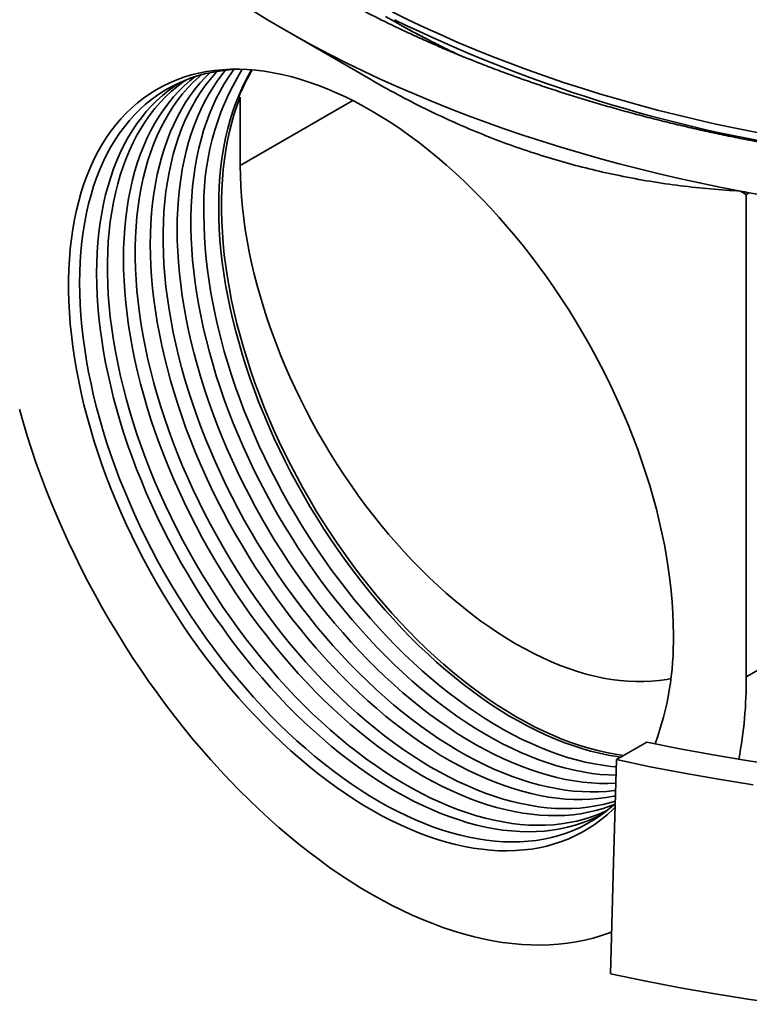
# Model space of a CAD drawing. Units: inches. Extents: x 1.3 to 67.2, y 0.5 to 87.5.
# Drawn here: x 50 to 54.7, y 57.5 to 63.8 of the extents above; entities that cross this region are included whole.
import ezdxf

# ---------------------------------------------------------------- set-up
doc = ezdxf.new("R2010")
doc.units = ezdxf.units.IN
doc.header["$LTSCALE"] = 8
doc.header["$MEASUREMENT"] = 0

msp = doc.modelspace()

# ---------------------------------------------------------------- linework, layer by layer
at = {"color": 7, "linetype": 'Continuous', "lineweight": 35}
for p, q in [((51.6670622, 63.7450831), (52.2328395, 63.4183606)), ((51.3963832, 63.3070524), (51.3850696, 63.3016795)), ((51.3963832, 62.8685688), (51.3963832, 63.3070524)), ((54.6000297, 62.7050434), (54.6000314, 62.7050491)), ((54.637761, 62.6832683), (54.6000314, 62.7050491)), ((54.6570848, 62.6944237), (54.637761, 62.6832683)), ((54.6570848, 62.6944237), (54.6570855, 62.6944174)), ((54.637761, 59.5963519), (54.637761, 62.6832683)), ((55.910553, 60.3311191), (54.637761, 59.5963519)), ((54.0013645, 59.1791571), (53.8068272, 59.0668531))]:
    msp.add_line(p, q, dxfattribs=at)
at = {"color": 8, "linetype": 'Continuous', "lineweight": 35}
msp.add_line((52.1168972, 63.2845127), (51.3963832, 62.8685688), dxfattribs=at)
at = {"color": 7, "linetype": 'Continuous', "lineweight": 35, "flags": 128}
for points in [[(54.6000297, 62.7050434), (54.4684172, 62.7306863), (54.3376616, 62.7577507), (54.207809, 62.7862273), (54.0789052, 62.8161061), (53.9509955, 62.8473762), (53.8241255, 62.8800271), (53.6983392, 62.9140467), (53.573681, 62.9494233), (53.4501953, 62.9861445), (53.3279253, 63.0241974), (53.2069141, 63.0635685), (53.0872045, 63.1042439), (52.9688381, 63.1462092), (52.8518574, 63.1894497), (52.7363032, 63.2339504), (52.6222164, 63.2796952), (52.5096367, 63.3266682), (52.3986043, 63.3748527), (52.2891585, 63.4242322), (52.181337, 63.4747885), (52.0751786, 63.5265045), (51.9707205, 63.5793617), (51.8679994, 63.6333414), (51.7670513, 63.6884246), (51.6679121, 63.744592), (51.5706168, 63.8018239), (51.4751996, 63.8600999)], [(52.3696696, 63.8525117), (52.4723149, 63.8018793), (52.5766579, 63.7524168), (52.6826584, 63.7041431), (52.7902754, 63.6570766), (52.8994682, 63.6112354), (53.0101949, 63.5666371), (53.1224123, 63.5232987), (53.2360785, 63.4812371), (53.351149, 63.440468), (53.4675802, 63.4010074), (53.5853274, 63.3628702), (53.7043452, 63.326071), (53.8245885, 63.2906242), (53.9460105, 63.256543), (54.0685651, 63.2238407), (54.1922054, 63.1925298), (54.3168839, 63.1626223), (54.4425527, 63.1341298), (54.5691636, 63.1070629), (54.6966681, 63.0814319), (54.8250177, 63.0572473), (54.9541628, 63.0345178)], [(53.79885, 58.7627113), (53.7831598, 58.7472722), (53.7468068, 58.7140538), (53.7090326, 58.6829676), (53.6698722, 58.6540429), (53.6293628, 58.6273072), (53.5875424, 58.6027853), (53.5444501, 58.5805007), (53.5001265, 58.5604736), (53.4546132, 58.5427237), (53.4079529, 58.527267), (53.3601896, 58.5141179), (53.311368, 58.5032896), (53.2615341, 58.4947914), (53.2107345, 58.4886314), (53.1590172, 58.4848159), (53.1064305, 58.4833482), (53.0530239, 58.4842297), (52.9988477, 58.4874594), (52.9439526, 58.4930347), (52.8883903, 58.5009497), (52.8322129, 58.5111976), (52.7754733, 58.5237683), (52.7182246, 58.5386504), (52.6605207, 58.5558295), (52.6024157, 58.5752897), (52.5439644, 58.5970127), (52.4852214, 58.6209784), (52.4262422, 58.6471637), (52.367082, 58.6755445), (52.3077963, 58.7060938), (52.248441, 58.7387831), (52.1890718, 58.7735812), (52.1297444, 58.8104565), (52.0705145, 58.8493732), (52.0114378, 58.8902954), (51.9525698, 58.9331845), (51.8939658, 58.9780003), (51.8356808, 59.0247009), (51.7777696, 59.0732418), (51.7202865, 59.1235777), (51.6632856, 59.1756617), (51.6068205, 59.2294442), (51.5509441, 59.2848754), (51.4957088, 59.3419028), (51.4411668, 59.4004725), (51.3873691, 59.4605302), (51.3343663, 59.5220191), (51.2822082, 59.5848817), (51.2309437, 59.6490587), (51.180621, 59.7144898), (51.1312874, 59.7811134), (51.0829893, 59.8488676), (51.035772, 59.9176879), (50.9896798, 59.9875104), (50.9447561, 60.0582686), (50.901043, 60.1298973), (50.8585816, 60.2023278), (50.8174118, 60.2754936), (50.7775724, 60.3493245), (50.7391005, 60.4237522), (50.7020325, 60.4987061), (50.6664031, 60.5741159), (50.6322459, 60.6499115), (50.5995929, 60.7260209), (50.5684748, 60.8023729), (50.5389207, 60.8788953), (50.5109584, 60.9555171), (50.4846143, 61.0321658), (50.4599131, 61.1087698), (50.436878, 61.1852565), (50.4155307, 61.2615542), (50.3958909, 61.3375916), (50.3779775, 61.4132972), (50.361807, 61.4885999), (50.3473948, 61.5634286), (50.3347544, 61.6377132), (50.3238976, 61.7113843), (50.3148347, 61.784372), (50.3075742, 61.8566081), (50.3021228, 61.9280252), (50.2984855, 61.9985556), (50.2966663, 62.0681331), (50.2966663, 62.1366925), (50.2984855, 62.2041694), (50.3021228, 62.2705003), (50.3075742, 62.335623), (50.3148347, 62.3994765), (50.3238976, 62.4620006), (50.3347544, 62.5231365), (50.3473948, 62.582827), (50.361807, 62.6410157), (50.3779775, 62.6976482), (50.3958909, 62.7526713), (50.4155307, 62.8060332), (50.436878, 62.8576839), (50.4599131, 62.907575), (50.4846143, 62.9556591), (50.5109584, 63.0018916), (50.5389207, 63.0462288), (50.5684748, 63.0886293), (50.5995929, 63.129053), (50.6322459, 63.1674618), (50.6664031, 63.2038201), (50.7020325, 63.2380934), (50.7391005, 63.2702496), (50.7775724, 63.3002586), (50.8174118, 63.3280919), (50.8585816, 63.3537236), (50.901043, 63.3771297), (50.9447561, 63.3982879), (50.9896798, 63.4171787), (51.035772, 63.4337841), (51.0829893, 63.4480886), (51.1312874, 63.4600788), (51.180621, 63.4697433), (51.2309437, 63.4770731), (51.2822082, 63.4820612), (51.3343663, 63.4847032), (51.3873691, 63.4849964), (51.4411668, 63.4829405), (51.4957088, 63.4785376), (51.5509441, 63.4717917), (51.6068205, 63.4627092), (51.6632856, 63.4512986), (51.7202865, 63.4375706), (51.7777696, 63.4215381), (51.8356808, 63.4032162), (51.8939658, 63.3826221), (51.9525698, 63.3597751), (52.0114378, 63.3346968), (52.0705145, 63.3074105), (52.1297444, 63.277942), (52.1890718, 63.2463191), (52.248441, 63.2125713), (52.3077963, 63.1767304), (52.367082, 63.1388299), (52.4262422, 63.0989057), (52.4852214, 63.056995), (52.5439644, 63.0131374), (52.6024157, 62.9673739), (52.6605207, 62.9197477), (52.7182246, 62.8703034), (52.7754733, 62.8190874), (52.8322129, 62.766148), (52.8883903, 62.7115347), (52.9439526, 62.655299), (52.9988477, 62.5974936), (53.0530239, 62.5381728), (53.1064305, 62.4773923), (53.1590172, 62.4152093), (53.2107345, 62.3516822), (53.2615341, 62.2868705), (53.311368, 62.2208354), (53.3601896, 62.1536385), (53.4079529, 62.0853434), (53.4546132, 62.0160138), (53.5001265, 61.9457152), (53.5444501, 61.8745133), (53.5875424, 61.8024751), (53.6293628, 61.7296687), (53.6698722, 61.6561618), (53.7090326, 61.5820236), (53.7468068, 61.5073243), (53.7831598, 61.4321332), (53.8180572, 61.3565216), (53.8514662, 61.2805604), (53.8833556, 61.2043208), (53.9136954, 61.1278744), (53.9424568, 61.0512933), (53.9696131, 60.9746492), (53.9951388, 60.8980138), (54.0190097, 60.8214597), (54.0412037, 60.7450583), (54.0616997, 60.6688817), (54.0804784, 60.5930013), (54.0975223, 60.5174885), (54.1128155, 60.4424139), (54.1263433, 60.3678485), (54.1380933, 60.293862), (54.1480542, 60.2205241), (54.156217, 60.1479034), (54.1625738, 60.0760684), (54.1671185, 60.0050866), (54.1698471, 59.9350244), (54.1707569, 59.8659476), (54.1707569, 59.8659476)], [(51.3919475, 63.4849121), (51.3768476, 63.4843658), (51.325314, 63.480969), (51.2746888, 63.4752312), (51.22502, 63.4671574), (51.1763547, 63.4567556), (51.1287391, 63.4440354), (51.0822183, 63.429009), (51.0368365, 63.4116906), (50.9926368, 63.3920966), (50.949661, 63.3702459), (50.9079499, 63.3461587), (50.867543, 63.3198582), (50.8284788, 63.2913692), (50.7907942, 63.2607187), (50.7545251, 63.2279361), (50.7197058, 63.1930521), (50.6863693, 63.1560999), (50.6545473, 63.1171147), (50.6242699, 63.0761334), (50.5955659, 63.0331947), (50.5684625, 62.9883395), (50.5429852, 62.9416106), (50.5191586, 62.8930518), (50.497005, 62.8427094), (50.4765455, 62.7906312), (50.4577995, 62.7368666), (50.4407848, 62.6814665), (50.4255175, 62.6244835), (50.4120121, 62.5659717), (50.4002813, 62.5059866), (50.3903365, 62.444585), (50.3821869, 62.3818254), (50.3758401, 62.317767), (50.3713025, 62.2524707), (50.3685782, 62.1859985), (50.3676699, 62.1184132), (50.3685782, 62.0497793), (50.3713025, 61.9801619), (50.3758401, 61.9096264), (50.3821869, 61.8382405), (50.3903365, 61.7660713), (50.4002813, 61.6931876), (50.4120121, 61.6196585), (50.4255175, 61.5455536), (50.4407848, 61.4709433), (50.4577995, 61.3958986), (50.4765455, 61.3204903), (50.497005, 61.2447902), (50.5191586, 61.1688698), (50.5429852, 61.0928014), (50.5684625, 61.0166569), (50.5955659, 60.9405087), (50.6242699, 60.8644291), (50.6545473, 60.7884905), (50.6863693, 60.7127642), (50.7197058, 60.6373225), (50.7545251, 60.562237), (50.7907942, 60.4875787), (50.8284788, 60.4134189), (50.867543, 60.3398274), (50.9079499, 60.2668741), (50.949661, 60.1946283), (50.9926368, 60.1231585), (51.0368365, 60.0525327), (51.0822183, 59.9828176), (51.1287391, 59.9140794), (51.1763547, 59.8463835), (51.22502, 59.7797938), (51.2746888, 59.7143736), (51.325314, 59.6501851), (51.3768476, 59.5872891), (51.4292407, 59.5257451), (51.4824436, 59.4656115), (51.5364059, 59.4069458), (51.5910762, 59.349803), (51.6464029, 59.2942377), (51.7023334, 59.2403025), (51.7588146, 59.1880486), (51.815793, 59.1375258), (51.8732146, 59.0887813), (51.9310248, 59.0418619), (51.9891689, 58.9968123), (52.0475916, 58.9536747), (52.1062376, 58.9124903), (52.1650512, 58.8732977), (52.2239767, 58.8361349), (52.2829581, 58.8010367), (52.3419395, 58.7680364), (52.400865, 58.7371653), (52.4596786, 58.7084531), (52.5183246, 58.6819263), (52.5767474, 58.6576105), (52.6348914, 58.6355284), (52.6927017, 58.6157015), (52.7501232, 58.5981485), (52.8071016, 58.5828854), (52.8635829, 58.5699275), (52.9195133, 58.5592867), (52.97484, 58.5509732), (53.0295104, 58.5449948), (53.0834726, 58.5413572), (53.1366756, 58.540064), (53.1890687, 58.5411161), (53.2406022, 58.5445127), (53.2912275, 58.5502506), (53.3408962, 58.5583245), (53.3895615, 58.5687264), (53.4371771, 58.5814465), (53.4836979, 58.5964729), (53.5290797, 58.6137914), (53.5732794, 58.6333853), (53.6162553, 58.6552362), (53.6579664, 58.6793233), (53.6983732, 58.7056239), (53.7374374, 58.7341129), (53.775122, 58.7647629), (53.7996299, 58.7865388)], [(50.820579, 62.3640826), (50.8214898, 62.4315132), (50.8242213, 62.4978274), (50.828771, 62.562962), (50.8351344, 62.6268544), (50.8433056, 62.6894436), (50.8532765, 62.7506696), (50.8650377, 62.8104734), (50.8785778, 62.8687983), (50.8938841, 62.925588), (50.9109418, 62.9807881), (50.9297345, 63.0343461), (50.9502444, 63.0862101), (50.9724515, 63.136331), (50.9963348, 63.1846607), (51.0218713, 63.2311524), (51.0490366, 63.2757621), (51.0778047, 63.3184469), (51.1081481, 63.3591659), (51.1400375, 63.3978801), (51.1734425, 63.4345523), (51.2012297, 63.4623902)], [(51.2488367, 63.47134), (51.2377856, 63.4594082), (51.2051769, 63.4217594), (51.1740971, 63.3820896), (51.1445762, 63.3404368), (51.1166425, 63.2968409), (51.0903226, 63.2513437), (51.0656416, 63.203989), (51.0426237, 63.1548216), (51.0212904, 63.1038891), (51.0016622, 63.0512402), (50.9837581, 62.9969251), (50.9675951, 62.9409961), (50.9531889, 62.8835066), (50.9405531, 62.8245117), (50.9296998, 62.764068), (50.9206394, 62.7022334), (50.9133808, 62.639067), (50.9079306, 62.5746295), (50.9042944, 62.5089824), (50.9024753, 62.4421887), (50.9024753, 62.3743125), (50.9042944, 62.3054188), (50.9079306, 62.2355731), (50.9133808, 62.164843), (50.9206394, 62.0932959), (50.9296998, 62.0210006), (50.9405531, 61.948026), (50.9531889, 61.8744419), (50.9675951, 61.8003194), (50.9837581, 61.7257293), (51.0016622, 61.6507426), (51.0212904, 61.5754312), (51.0426237, 61.4998679), (51.0656416, 61.4241245), (51.0903226, 61.3482738), (51.1166425, 61.2723882), (51.1445762, 61.196541), (51.1740971, 61.1208037), (51.2051769, 61.0452503), (51.2377856, 60.9699521), (51.2718922, 60.8949817), (51.307464, 60.8204107), (51.3444668, 60.7463107), (51.3828654, 60.6727524), (51.4226226, 60.5998069), (51.4637007, 60.5275434), (51.5060602, 60.4560312), (51.5496606, 60.3853394), (51.59446, 60.3155352), (51.6404156, 60.2466852), (51.6874833, 60.1788561), (51.735618, 60.1121125), (51.7847737, 60.0465182), (51.8349033, 59.982136), (51.8859586, 59.9190278), (51.9378909, 59.8572541), (51.9906504, 59.796874), (52.0441864, 59.7379454), (52.0984479, 59.6805244), (52.1533827, 59.6246664), (52.2089383, 59.5704249), (52.2650614, 59.5178516), (52.3216983, 59.4669971), (52.3787947, 59.4179099), (52.4362959, 59.370637), (52.4941468, 59.325224), (52.5522921, 59.2817142), (52.610676, 59.2401492), (52.6692426, 59.2005692), (52.7279357, 59.1630116), (52.7866993, 59.1275123), (52.8454769, 59.0941061), (52.9042123, 59.0628244), (52.9628492, 59.0336973), (53.0213314, 59.0067523), (53.079603, 58.9820159), (53.137608, 58.9595116), (53.195291, 58.9392608), (53.2525967, 58.9212826), (53.3094701, 58.905595), (53.3658568, 58.8922122), (53.4217029, 58.8811477), (53.4769547, 58.8724117), (53.5315593, 58.8660126), (53.5854646, 58.8619568), (53.6386187, 58.860248), (53.6909709, 58.8608876), (53.7424709, 58.8638752), (53.7930694, 58.8692081), (53.8016474, 58.8703571)], [(50.9924785, 62.4573253), (50.9933868, 62.5245718), (50.996111, 62.590705), (51.0006482, 62.6556617), (51.0069943, 62.7193798), (51.0151431, 62.7817981), (51.0250868, 62.842857), (51.0368159, 62.9024977), (51.0503191, 62.9606632), (51.0655836, 63.0172979), (51.0825948, 63.0723474), (51.1013362, 63.1257591), (51.1217899, 63.1774818), (51.1439366, 63.2274659), (51.1677545, 63.2756635), (51.1932215, 63.3220285), (51.2203126, 63.3665164), (51.2490022, 63.4090846), (51.2792626, 63.4496925), (51.302878, 63.4787276)], [(51.3570524, 63.4833446), (51.3515194, 63.4759872), (51.3220822, 63.4344525), (51.2942276, 63.3909799), (51.2679822, 63.3456117), (51.2433714, 63.2983911), (51.2204185, 63.249363), (51.1991456, 63.1985748), (51.179573, 63.146075), (51.1617197, 63.0919138), (51.1456027, 63.0361432), (51.1312371, 62.9788166), (51.1186372, 62.919989), (51.1078145, 62.8597165), (51.0987799, 62.7980572), (51.0915417, 62.7350697), (51.0861071, 62.6708147), (51.0824811, 62.6053535), (51.0806672, 62.5387494), (51.0806672, 62.4710653), (51.0824811, 62.4023665), (51.0861071, 62.3327191), (51.0915417, 62.2621893), (51.0987799, 62.1908448), (51.1078145, 62.118754), (51.1186372, 62.0459864), (51.1312371, 61.9726108), (51.1456027, 61.8986985), (51.1617197, 61.8243192), (51.179573, 61.749545), (51.1991456, 61.6744474), (51.2204185, 61.5990979), (51.2433714, 61.5235691), (51.2679822, 61.4479332), (51.2942276, 61.3722627), (51.3220822, 61.2966302), (51.3515194, 61.2211079), (51.3825111, 61.1457682), (51.4150276, 61.0706835), (51.4490376, 60.9959252), (51.4845085, 60.9215657), (51.5214066, 60.8476756), (51.5596963, 60.7743257), (51.5993409, 60.7015868), (51.6403026, 60.629528), (51.6825421, 60.5582188), (51.726019, 60.4877271), (51.7706914, 60.4181203), (51.8165168, 60.3494658), (51.8634511, 60.2818287), (51.9114495, 60.2152741), (51.960466, 60.1498656), (52.0104534, 60.0856659), (52.0613642, 60.0227366), (52.1131494, 59.9611382), (52.1657594, 59.9009292), (52.2191437, 59.8421674), (52.2732515, 59.7849091), (52.3280307, 59.7292092), (52.3834289, 59.6751214), (52.439393, 59.622697), (52.4958694, 59.5719865), (52.552804, 59.5230383), (52.6101423, 59.4758996), (52.6678293, 59.4306153), (52.7258099, 59.3872287), (52.7840283, 59.3457814), (52.842429, 59.3063133), (52.9009559, 59.2688624), (52.9595529, 59.2334638), (53.018164, 59.2001522), (53.076733, 59.1689589), (53.1352038, 59.1399142), (53.1935204, 59.1130457), (53.2516268, 59.0883794), (53.3094675, 59.0659389), (53.3669871, 59.0457452), (53.4241304, 59.0278182), (53.4808427, 59.012175), (53.5370697, 58.9988303), (53.5927575, 58.987797), (53.6478528, 58.9790855), (53.7023028, 58.9727048), (53.7560553, 58.9686605), (53.804431, 58.9670123)], [(51.4692896, 63.4809558), (51.460473, 63.4660873), (51.4348711, 63.4198236), (51.4109256, 63.3717138), (51.3886596, 63.3218046), (51.3680947, 63.2701438), (51.3492508, 63.2167819), (51.3321461, 63.1617702), (51.3167972, 63.1051619), (51.303219, 63.0470121), (51.2914243, 62.9873768), (51.281425, 62.9263136), (51.2732305, 62.8638818), (51.2668487, 62.8001417), (51.2622859, 62.735155), (51.2595465, 62.6689845), (51.2586331, 62.6016941), (51.2595465, 62.5333493), (51.2622859, 62.464016), (51.2668487, 62.393761), (51.2732305, 62.322653), (51.281425, 62.2507598), (51.2914243, 62.1781517), (51.303219, 62.1048988), (51.3167972, 62.0310715), (51.3321461, 61.9567421), (51.3492508, 61.8819816), (51.3680947, 61.8068627), (51.3886596, 61.7314587), (51.4109256, 61.6558413), (51.4348711, 61.5800847), (51.460473, 61.5042615), (51.4877067, 61.4284455), (51.5165456, 61.3527099), (51.5469616, 61.2771281), (51.5789259, 61.2017731), (51.6124071, 61.1267177), (51.647373, 61.0520346), (51.6837896, 60.9777959), (51.7216218, 60.9040736), (51.7608331, 60.8309391), (51.8013853, 60.7584633), (51.8432394, 60.6867156), (51.8863548, 60.6157661), (51.9306898, 60.545683), (51.9762015, 60.4765348), (52.0228459, 60.4083874), (52.0705779, 60.3413076), (52.1193513, 60.27536), (52.1691188, 60.2106081), (52.2198324, 60.1471147), (52.2714431, 60.0849414), (52.3239008, 60.0241481), (52.3771548, 59.9647941), (52.4311536, 59.9069365), (52.4858449, 59.8506309), (52.5411759, 59.7959323), (52.5970929, 59.7428935), (52.653542, 59.691566), (52.7104686, 59.641999), (52.7678175, 59.5942403), (52.8255331, 59.548337), (52.8835599, 59.5043328), (52.9418415, 59.4622704), (53.0003216, 59.4221908), (53.0589436, 59.3841324), (53.1176508, 59.3481317), (53.1763864, 59.3142244), (53.2350937, 59.2824431), (53.2937157, 59.2528179), (53.3521958, 59.2253779), (53.4104774, 59.2001498), (53.4685041, 59.1771578), (53.5262198, 59.156424), (53.5835687, 59.137969), (53.6404952, 59.1218101), (53.6969443, 59.1079628), (53.7528614, 59.0964411), (53.8081924, 59.0872559), (53.8357166, 59.0835304)], [(50.4767803, 62.1775974), (50.4776871, 62.2450663), (50.4804068, 62.3114244), (50.4849366, 62.3766083), (50.4912722, 62.4405565), (50.4994079, 62.5032083), (50.5093356, 62.5645043), (50.5210461, 62.6243862), (50.5345283, 62.6827973), (50.5497694, 62.7396823), (50.5667549, 62.7949869), (50.5854686, 62.8486591), (50.605893, 62.9006478), (50.6280085, 62.9509034), (50.6517941, 62.9993787), (50.6772274, 63.0460274), (50.7042842, 63.0908055), (50.7329389, 63.1336701), (50.7631642, 63.1745811), (50.7949314, 63.2134992), (50.8282107, 63.2503877), (50.8629701, 63.2852117), (50.8991769, 63.3179381), (50.9367966, 63.3485358), (50.9757935, 63.3769758), (51.0139853, 63.4019103)], [(51.0499322, 63.4169697), (51.0292035, 63.4024803), (50.9905874, 63.3730906), (50.9533749, 63.3415353), (50.9176017, 63.3078448), (50.8833018, 63.2720514), (50.8505082, 63.2341891), (50.8192523, 63.1942946), (50.7895642, 63.1524058), (50.7614722, 63.1085629), (50.7350031, 63.062808), (50.7101824, 63.0151846), (50.6870339, 62.9657389), (50.6655798, 62.9145177), (50.6458405, 62.8615704), (50.6278348, 62.8069478), (50.6115804, 62.7507016), (50.5970925, 62.6928865), (50.584385, 62.6335574), (50.5734702, 62.5727712), (50.5643586, 62.5105861), (50.5570588, 62.4470619), (50.5515777, 62.3822591), (50.5479209, 62.3162402), (50.5460915, 62.249068), (50.5460915, 62.1808071), (50.5479209, 62.1115231), (50.5515777, 62.0412818), (50.5570588, 61.9701507), (50.5643586, 61.8981985), (50.5734702, 61.8254931), (50.584385, 61.7521051), (50.5970925, 61.6781045), (50.6115804, 61.6035616), (50.6278348, 61.5285488), (50.6458405, 61.4531371), (50.6655798, 61.3773995), (50.6870339, 61.3014077), (50.7101824, 61.2252352), (50.7350031, 61.1489547), (50.7614722, 61.0726393), (50.7895642, 60.9963619), (50.8192523, 60.9201958), (50.8505082, 60.8442139), (50.8833018, 60.7684893), (50.9176017, 60.6930939), (50.9533749, 60.6181003), (50.9905874, 60.5435808), (51.0292035, 60.4696056), (51.0691861, 60.3962465), (51.1104969, 60.3235738), (51.1530964, 60.2516564), (51.1969438, 60.1805641), (51.2419972, 60.1103641), (51.2882131, 60.0411244), (51.3355475, 59.9729106), (51.383955, 59.9057888), (51.4333892, 59.8398229), (51.4838028, 59.775076), (51.5351474, 59.7116103), (51.587374, 59.6494866), (51.6404324, 59.5887642), (51.6942718, 59.5295017), (51.7488408, 59.4717553), (51.8040869, 59.4155809), (51.8599573, 59.3610319), (51.9163984, 59.3081608), (51.9733561, 59.257018), (52.0307761, 59.2076528), (52.0886031, 59.1601121), (52.1467818, 59.114442), (52.2052565, 59.0706854), (52.2639712, 59.0288849), (52.3228697, 58.9890804), (52.3818954, 58.9513101), (52.4409919, 58.9156098), (52.5001026, 58.8820144), (52.5591708, 58.8505555), (52.61814, 58.821263), (52.6769536, 58.7941658), (52.7355553, 58.769289), (52.793889, 58.7466571), (52.8518988, 58.7262915), (52.9095292, 58.7082117), (52.9667249, 58.692435), (53.0234312, 58.6789766), (53.0795936, 58.667849), (53.1351585, 58.6590637), (53.1900725, 58.6526286), (53.2442833, 58.6485497), (53.2977386, 58.6468311), (53.3503874, 58.6474742), (53.4021792, 58.6504788), (53.4530644, 58.655842), (53.5029943, 58.6635582), (53.551921, 58.6736207), (53.5997977, 58.6860195), (53.6465784, 58.7007422), (53.6922186, 58.7177755), (53.7366742, 58.7371028), (53.7483553, 58.7426572)], [(50.6486799, 62.2708401), (50.6495932, 62.3384547), (50.6523321, 62.4049499), (50.6568942, 62.4702623), (50.663275, 62.5343292), (50.6714684, 62.5970893), (50.6814665, 62.6584821), (50.6932598, 62.7184495), (50.7068371, 62.7769333), (50.7221852, 62.833878), (50.7392893, 62.8892289), (50.7581333, 62.942933), (50.7786991, 62.9949387), (50.8009669, 63.0451964), (50.8249153, 63.0936579), (50.8505215, 63.1402767), (50.877761, 63.1850082), (50.9066077, 63.2278095), (50.9370337, 63.2686397), (50.9690102, 63.3074594), (51.0025063, 63.3442318), (51.0374902, 63.3789214), (51.0739281, 63.4114953), (51.1049841, 63.4366951)], [(51.1465331, 63.449094), (51.1304195, 63.435018), (51.0947469, 63.4014224), (51.0605437, 63.3657297), (51.0278426, 63.3279742), (50.9966748, 63.2881921), (50.9670703, 63.2464213), (50.9390572, 63.2027019), (50.9126629, 63.1570757), (50.887912, 63.1095868), (50.8648288, 63.0602802), (50.843435, 63.0092034), (50.8237513, 62.9564052), (50.8057965, 62.9019364), (50.7895878, 62.845849), (50.7751407, 62.7881965), (50.7624691, 62.7290345), (50.7515851, 62.6684196), (50.7424991, 62.6064097), (50.7352198, 62.5430645), (50.7297542, 62.4784444), (50.7261076, 62.4126113), (50.7242834, 62.3456283), (50.7242834, 62.2775598), (50.7261076, 62.2084708), (50.7297542, 62.1384275), (50.7352198, 62.0674969), (50.7424991, 61.9957473), (50.7515851, 61.9232468), (50.7624691, 61.8500655), (50.7751407, 61.7762734), (50.7895878, 61.7019407), (50.8057965, 61.627139), (50.8237513, 61.5519399), (50.843435, 61.4764152), (50.8648288, 61.4006379), (50.887912, 61.3246799), (50.9126629, 61.248614), (50.9390572, 61.1725138), (50.9670703, 61.0964514), (50.9966748, 61.0204999), (51.0278426, 60.9447321), (51.0605437, 60.8692207), (51.0947469, 60.7940379), (51.1304195, 60.7192556), (51.1675272, 60.6449457), (51.2060345, 60.571179), (51.2459044, 60.4980267), (51.2870989, 60.4255584), (51.3295783, 60.353844), (51.3733022, 60.2829518), (51.4182286, 60.2129496), (51.4643143, 60.1439046), (51.5115154, 60.0758835), (51.5597865, 60.0089504), (51.6090815, 59.9431704), (51.659353, 59.8786058), (51.7105531, 59.8153191), (51.7626325, 59.7533703), (51.8155414, 59.6928193), (51.8692291, 59.6337237), (51.9236444, 59.57614), (51.9787348, 59.5201237), (52.0344478, 59.4657284), (52.0907299, 59.4130062), (52.1475272, 59.3620077), (52.2047853, 59.3127812), (52.2624495, 59.2653748), (52.3204643, 59.219833), (52.3787743, 59.1761998), (52.4373236, 59.1345171), (52.4960561, 59.0948248), (52.5549156, 59.0571609), (52.6138456, 59.0215613), (52.6727898, 58.9880601), (52.7316915, 58.9566899), (52.7904946, 58.92748), (52.8491425, 58.9004592), (52.9075791, 58.8756525), (52.9657485, 58.8530843), (53.0235949, 58.8327759), (53.081063, 58.8147473), (53.1380975, 58.799015), (53.194644, 58.7855944), (53.2506482, 58.7744984), (53.3060566, 58.7657375), (53.360816, 58.7593204), (53.414874, 58.755253), (53.4681787, 58.7535393), (53.5206791, 58.7541807), (53.572325, 58.7571772), (53.6230669, 58.7625251), (53.6728562, 58.7702198), (53.721645, 58.7802537), (53.7693868, 58.7926174), (53.799554, 58.8018065)], [(51.3963832, 63.3070524), (51.376624, 63.2545738), (51.3585958, 63.2004168), (51.342316, 63.1446338), (51.3278002, 63.0872793), (51.3150627, 63.0284085), (51.3041157, 62.9680785), (51.2949698, 62.9063475), (51.2876339, 62.8432756), (51.282115, 62.7789237), (51.2784187, 62.713354), (51.2765483, 62.6466305), (51.2765056, 62.5788173), (51.2782909, 62.5099799), (51.2819024, 62.4401856), (51.2873364, 62.3695014), (51.2945878, 62.2979963), (51.3036495, 62.225739), (51.314513, 62.1527998), (51.3271673, 62.0792495), (51.3416005, 62.0051587), (51.3577986, 61.9305996), (51.3757457, 61.8556444), (51.3954246, 61.7803654), (51.4168163, 61.7048358), (51.4399, 61.6291284), (51.4646532, 61.5533173), (51.4910522, 61.4774749), (51.5190712, 61.401675), (51.5486832, 61.3259914), (51.5798596, 61.2504968), (51.61257, 61.1752644), (51.646783, 61.1003675), (51.6824651, 61.0258784), (51.719582, 60.9518689), (51.7580978, 60.8784111), (51.7979751, 60.8055761), (51.8391753, 60.7334341), (51.8816585, 60.6620551), (51.9253836, 60.5915083), (51.9703082, 60.521862), (52.0163888, 60.453184), (52.0635809, 60.3855398), (52.1118387, 60.3189957), (52.1611154, 60.2536163), (52.2113634, 60.1894643), (52.262534, 60.1266023), (52.3145777, 60.0650907), (52.3674441, 60.0049893), (52.4210819, 59.9463567), (52.4754393, 59.8892491), (52.5304635, 59.833722), (52.5861014, 59.7798288), (52.642299, 59.7276226), (52.6990019, 59.677153), (52.7561553, 59.6284694), (52.8137037, 59.5816192), (52.8715915, 59.536647), (52.9297625, 59.4935968), (52.9881605, 59.45251), (53.046729, 59.4134271), (53.1054111, 59.3763852), (53.1641502, 59.3414201), (53.2228892, 59.3085665), (53.2815713, 59.2778555), (53.3401398, 59.2493167), (53.3985378, 59.2229786), (53.4567089, 59.1988659), (53.5145966, 59.1770023), (53.5721451, 59.1574085), (53.6292984, 59.1401042), (53.6860014, 59.125106), (53.742199, 59.1124279), (53.7978368, 59.1020829), (53.8528611, 59.0940804), (53.8537908, 59.0939645)], [(54.15441, 59.5853911), (54.1285287, 59.580502), (54.0805474, 59.5733862), (54.0316244, 59.5686082), (53.9818101, 59.5661724), (53.9311555, 59.566081), (53.8797128, 59.5683351), (53.8275348, 59.5729314), (53.7746751, 59.5798656), (53.721188, 59.5891306), (53.6671286, 59.6007166), (53.6125523, 59.6146121), (53.5575153, 59.6308027), (53.5020741, 59.6492716), (53.4462856, 59.6699996), (53.3902072, 59.6929659), (53.3338965, 59.7181469), (53.2774114, 59.7455164), (53.2208099, 59.7750466), (53.1641502, 59.8067067), (53.1074904, 59.8404645), (53.0508889, 59.876285), (52.9944038, 59.9141318), (52.9380931, 59.9539658), (52.8820147, 59.9957462), (52.8262262, 60.0394302), (52.770785, 60.0849724), (52.715748, 60.1323262), (52.6611717, 60.1814431), (52.6071123, 60.2322729), (52.5536252, 60.2847627), (52.5007656, 60.3388589), (52.4485875, 60.3945062), (52.3971448, 60.4516466), (52.3464903, 60.5102224), (52.2966759, 60.5701726), (52.2477529, 60.6314359), (52.1997716, 60.6939498), (52.1527813, 60.7576491), (52.1068301, 60.8224692), (52.0619655, 60.8883428), (52.0182334, 60.9552029), (51.9756789, 61.0229804), (51.9343455, 61.0916058), (51.8942759, 61.1610086), (51.8555112, 61.2311169), (51.8180912, 61.3018596), (51.7820543, 61.3731636), (51.7474376, 61.4449552), (51.7142768, 61.5171611), (51.6826056, 61.5897073), (51.652457, 61.6625188), (51.6238617, 61.7355208), (51.5968492, 61.8086389), (51.5714471, 61.8817972), (51.5476818, 61.9549208), (51.5255774, 62.0279343), (51.5051566, 62.1007635), (51.4864408, 62.1733328), (51.4694488, 62.2455679), (51.4541983, 62.3173944), (51.4407048, 62.3887389), (51.4289823, 62.4595278), (51.4190428, 62.5296882), (51.4108965, 62.599148), (51.4045519, 62.6678362), (51.4000153, 62.7356822), (51.3972914, 62.8026159), (51.3963832, 62.8685688)], [(54.8429335, 62.6618296), (54.6570855, 62.6944174)], [(53.80592, 59.0209379), (53.7725538, 59.0239829), (53.71778, 59.030833), (53.6623656, 59.0400322), (53.6063642, 59.0515711), (53.54983, 59.0654392), (53.4928177, 59.0816224), (53.4353824, 59.1001053), (53.3775797, 59.1208702), (53.3194656, 59.143897), (53.2610961, 59.1691631), (53.2025279, 59.1966445), (53.1438175, 59.2263141), (53.0850218, 59.2581434), (53.0261977, 59.2921019), (52.967402, 59.3281567), (52.9086916, 59.3662726), (52.8501234, 59.4064127), (52.7917539, 59.4485384), (52.7336397, 59.4926089), (52.6758371, 59.5385815), (52.6184018, 59.5864119), (52.5613895, 59.6360538), (52.5048553, 59.6874587), (52.4488539, 59.7405776), (52.3934395, 59.7953584), (52.3386657, 59.8517488), (52.2845856, 59.9096936), (52.2312513, 59.9691374), (52.1787146, 60.0300223), (52.1270262, 60.0922891), (52.0762361, 60.155878), (52.0263936, 60.2207275), (51.9775467, 60.2867747), (51.9297428, 60.3539558), (51.8830281, 60.4222055), (51.8374478, 60.4914581), (51.7930459, 60.5616468), (51.7498655, 60.6327032), (51.7079484, 60.7045589), (51.667335, 60.777144), (51.6280648, 60.8503888), (51.5901754, 60.9242223), (51.553704, 60.9985727), (51.5186854, 61.0733682), (51.4851538, 61.1485367), (51.4531414, 61.2240057), (51.4226792, 61.2997015), (51.393797, 61.375551), (51.3665224, 61.4514815), (51.3408818, 61.5274187), (51.3169003, 61.6032895), (51.2946006, 61.679021), (51.2740047, 61.7545388), (51.2551324, 61.8297706), (51.238002, 61.9046436), (51.2226299, 61.9790853), (51.2090312, 62.0530237), (51.1972188, 62.1263872), (51.1872044, 62.1991048), (51.1789976, 62.2711059), (51.1726062, 62.3423214), (51.1680364, 62.4126823), (51.1652929, 62.48212), (51.1643781, 62.5505679)], [(53.8026957, 58.9161), (53.7511656, 58.9143075), (53.6984818, 58.9148415), (53.6450225, 58.9177201), (53.5908389, 58.9229407), (53.5359829, 58.9304982), (53.480507, 58.9403855), (53.4244644, 58.9525932), (53.3679088, 58.967109), (53.3108943, 58.98392), (53.2534756, 59.0030093), (53.1957077, 59.0243588), (53.1376458, 59.0479482), (53.0793457, 59.0737546), (53.0208631, 59.1017537), (52.9622542, 59.1319185), (52.9035749, 59.1642202), (52.8448816, 59.1986274), (52.7862305, 59.235108), (52.7276777, 59.2736261), (52.6692794, 59.3141452), (52.6110914, 59.3566265), (52.5531696, 59.4010297), (52.4955694, 59.4473116), (52.4383459, 59.4954282), (52.381554, 59.5453333), (52.3252482, 59.5969793), (52.2694823, 59.6503164), (52.2143097, 59.7052941), (52.1597834, 59.7618589), (52.1059555, 59.819957), (52.0528776, 59.8795333), (52.0006005, 59.9405296), (51.9491744, 60.0028884), (51.8986486, 60.0665497), (51.8490712, 60.1314524), (51.80049, 60.1975344), (51.7529513, 60.2647325), (51.7065008, 60.3329821), (51.661183, 60.4022177), (51.6170412, 60.4723736), (51.5741178, 60.543382), (51.5324539, 60.6151755), (51.4920894, 60.6876843), (51.4530628, 60.7608399), (51.4154117, 60.8345722), (51.3791722, 60.9088098), (51.3443788, 60.9834822), (51.3110649, 61.0585177), (51.2792626, 61.1338444), (51.2490022, 61.20939), (51.2203126, 61.2850827), (51.1932215, 61.3608494), (51.1677545, 61.4366177), (51.1439366, 61.5123151), (51.1217899, 61.587869), (51.1013362, 61.6632074), (51.0825948, 61.7382574), (51.0655836, 61.8129475), (51.0503191, 61.887206), (51.0368159, 61.9609624), (51.0250868, 62.0341453), (51.0151431, 62.1066845), (51.0069943, 62.1785114), (51.0006482, 62.2495563), (50.996111, 62.3197516), (50.9933868, 62.3890302), (50.9924785, 62.4573253)], [(53.8008095, 58.8351413), (53.7893521, 58.8327141), (53.7401326, 58.8238623), (53.6899379, 58.8173501), (53.6388163, 58.8131842), (53.5868166, 58.8113676), (53.5339886, 58.8119033), (53.4803829, 58.8147898), (53.4260511, 58.8200246), (53.3710449, 58.8276029), (53.3154172, 58.837517), (53.2592212, 58.849758), (53.2025108, 58.8643137), (53.1453403, 58.8811708), (53.0877644, 58.900312), (53.0298384, 58.9217203), (52.9716176, 58.9453742), (52.9131579, 58.9712512), (52.8545153, 58.999327), (52.7957459, 59.0295745), (52.736906, 59.0619643), (52.6780521, 59.0964657), (52.6192404, 59.1330459), (52.5605274, 59.1716696), (52.5019692, 59.2122998), (52.443622, 59.2548975), (52.3855416, 59.2994221), (52.3277837, 59.3458307), (52.2704037, 59.3940787), (52.2134564, 59.4441206), (52.1569965, 59.4959077), (52.1010779, 59.5493911), (52.0457543, 59.6045189), (51.9910788, 59.6612389), (51.9371036, 59.719496), (51.8838804, 59.779235), (51.8314603, 59.8403987), (51.7798934, 59.902928), (51.7292292, 59.9667635), (51.6795161, 60.0318437), (51.6308019, 60.0981067), (51.5831332, 60.1654888), (51.5365556, 60.2339248), (51.4911138, 60.3033504), (51.4468512, 60.3736982), (51.4038103, 60.4449009), (51.3620323, 60.5168906), (51.3215573, 60.5895981), (51.282424, 60.662954), (51.2446698, 60.736888), (51.208331, 60.811329), (51.1734425, 60.8862057), (51.1400375, 60.9614463), (51.1081481, 61.0369793), (51.0778047, 61.1127318), (51.0490366, 61.1886315), (51.0218713, 61.2646058), (50.9963348, 61.3405814), (50.9724515, 61.4164859), (50.9502444, 61.4922468), (50.9297345, 61.5677912), (50.9109418, 61.6430464), (50.8938841, 61.7179411), (50.8785778, 61.792403), (50.8650377, 61.8663608), (50.8532765, 61.9397443), (50.8433056, 62.0124824), (50.8351344, 62.0845054), (50.828771, 62.155745), (50.8242213, 62.2261326), (50.8214898, 62.2956006), (50.820579, 62.3640826)], [(53.7929674, 58.7804669), (53.7672833, 58.7704411), (53.7211425, 58.7545867), (53.673885, 58.7410463), (53.6255562, 58.7298328), (53.5762024, 58.7209566), (53.5258708, 58.7144269), (53.4746095, 58.7102492), (53.4224679, 58.708428), (53.3694957, 58.7089649), (53.3157437, 58.7118592), (53.2612636, 58.7171084), (53.2061073, 58.7247074), (53.1503277, 58.7346486), (53.0939784, 58.746923), (53.0371132, 58.7615186), (52.9797866, 58.7784213), (52.9220536, 58.7976154), (52.8639694, 58.8190816), (52.8055897, 58.8428), (52.7469704, 58.8687481), (52.6881677, 58.8969005), (52.6292379, 58.9272303), (52.5702375, 58.9597086), (52.5112229, 58.9943043), (52.4522507, 59.0309844), (52.3933774, 59.0697133), (52.3346594, 59.1104545), (52.2761529, 59.1531683), (52.217914, 59.1978143), (52.1599985, 59.2443495), (52.1024618, 59.2927298), (52.0453591, 59.3429082), (51.988745, 59.3948367), (51.9326738, 59.4484658), (51.8771993, 59.5037443), (51.8223745, 59.5606186), (51.7682519, 59.6190351), (51.7148835, 59.678937), (51.6623203, 59.7402675), (51.6106127, 59.8029678), (51.5598101, 59.8669774), (51.5099614, 59.9322356), (51.4611142, 59.9986792), (51.4133154, 60.0662452), (51.3666106, 60.1348681), (51.3210447, 60.2044829), (51.2766614, 60.2750228), (51.233503, 60.3464201), (51.191611, 60.4186063), (51.1510255, 60.4915125), (51.1117853, 60.5650684), (51.0739281, 60.6392041), (51.0374902, 60.7138482), (51.0025063, 60.7889292), (50.9690102, 60.8643756), (50.9370337, 60.9401144), (50.9066077, 61.0160738), (50.877761, 61.092181), (50.8505215, 61.1683621), (50.8249153, 61.2445454), (50.8009669, 61.3206572), (50.7786991, 61.3966244), (50.7581333, 61.4723751), (50.7392893, 61.5478358), (50.7221852, 61.6229348), (50.7068371, 61.6976002), (50.6932598, 61.7717599), (50.6814665, 61.8453436), (50.6714684, 61.9182802), (50.663275, 61.9905), (50.6568942, 62.0619339), (50.6523321, 62.1325135), (50.6495932, 62.2021711), (50.6486799, 62.2708401)], [(53.7173378, 58.719059), (53.6768757, 58.6985641), (53.632752, 58.6790041), (53.5874482, 58.6617154), (53.5410075, 58.6467147), (53.4934739, 58.6340167), (53.4448922, 58.6236324), (53.3953089, 58.6155728), (53.3447707, 58.6098448), (53.2933258, 58.6064538), (53.2410229, 58.6054036), (53.1879114, 58.6066946), (53.134042, 58.6103262), (53.0794657, 58.6162943), (53.0242342, 58.6245931), (52.9683999, 58.6352159), (52.9120158, 58.6481515), (52.8551354, 58.6633878), (52.7978126, 58.6809111), (52.7401018, 58.7007039), (52.6820578, 58.7227478), (52.6237356, 58.7470218), (52.5651904, 58.773503), (52.506478, 58.8021659), (52.4476539, 58.8329838), (52.3887739, 58.8659275), (52.329894, 58.9009652), (52.2710699, 58.9380642), (52.2123574, 58.9771892), (52.1538123, 59.0183027), (52.0954901, 59.0613662), (52.037446, 59.1063385), (51.9797352, 59.1531771), (51.9224124, 59.2018373), (51.865532, 59.2522737), (51.8091479, 59.3044378), (51.7533137, 59.3582799), (51.6980822, 59.41375), (51.6435058, 59.4707944), (51.5896364, 59.5293591), (51.536525, 59.5893893), (51.4842221, 59.6508271), (51.4327771, 59.7136152), (51.382239, 59.7776933), (51.3326556, 59.8430006), (51.284074, 59.9094761), (51.2365403, 59.9770553), (51.1900996, 60.0456752), (51.1447958, 60.1152706), (51.1006722, 60.1857747), (51.0577702, 60.2571217), (51.0161309, 60.3292433), (50.9757935, 60.402071), (50.9367966, 60.475536), (50.8991769, 60.5495682), (50.8629701, 60.6240982), (50.8282107, 60.6990545), (50.7949314, 60.7743661), (50.7631642, 60.8499623), (50.7329389, 60.9257705), (50.7042842, 61.0017193), (50.6772274, 61.0777363), (50.6517941, 61.1537497), (50.6280085, 61.2296871), (50.605893, 61.3054771), (50.5854686, 61.3810469), (50.5667549, 61.4563255), (50.5497694, 61.5312414), (50.5345283, 61.6057231), (50.5210461, 61.6797008), (50.5093356, 61.7531032), (50.4994079, 61.8258617), (50.4912722, 61.8979067), (50.4849366, 61.9691697), (50.4804068, 62.0395838), (50.4776871, 62.1090817), (50.4767803, 62.1775974)], [(49.9820721, 61.3105705), (50.006155, 61.2253966), (50.0319295, 61.1400395), (50.0593758, 61.0545641), (50.0884731, 60.9690356), (50.1191995, 60.8835184), (50.1515316, 60.7980776), (50.1854447, 60.7127784), (50.2209131, 60.6276854), (50.2579101, 60.542863), (50.2964072, 60.4583757), (50.3363754, 60.3742881), (50.3777843, 60.2906633), (50.4206025, 60.2075655), (50.4647977, 60.125057), (50.5103358, 60.0432014), (50.5571827, 59.9620604), (50.6053025, 59.8816957), (50.6546589, 59.8021679), (50.7052142, 59.7235381), (50.7569304, 59.6458653), (50.8097678, 59.5692091), (50.8636864, 59.4936277), (50.9186453, 59.4191778), (50.9746028, 59.3459167), (51.0315163, 59.2738994), (51.0893427, 59.2031812), (51.1480381, 59.1338154), (51.2075577, 59.065855), (51.2678566, 58.9993509), (51.3288888, 58.9343546), (51.390608, 58.8709145), (51.4529674, 58.8090797), (51.5159196, 58.7488966), (51.5794168, 58.6904108), (51.6434107, 58.633667), (51.7078528, 58.5787082), (51.7726942, 58.5255761), (51.8378856, 58.4743114), (51.9033775, 58.4249521), (51.9691202, 58.3775367), (52.0350637, 58.3321008), (52.1011579, 58.2886788), (52.1673527, 58.2473037), (52.2335979, 58.208007), (52.299843, 58.1708187), (52.3660378, 58.1357669), (52.4321321, 58.1028781), (52.4980756, 58.0721773), (52.5638182, 58.0436878), (52.6293101, 58.0174317), (52.6945015, 57.9934281), (52.7593429, 57.9716959), (52.823785, 57.9522514), (52.887779, 57.9351094), (52.9512761, 57.9202829), (53.0142283, 57.907783), (53.0765877, 57.8976192), (53.1383069, 57.8897997), (53.1993391, 57.8843298), (53.259638, 57.8812143), (53.3191576, 57.8804547), (53.377853, 57.8820523), (53.4356794, 57.8860056), (53.4925929, 57.8923119), (53.5485504, 57.9009659), (53.6035093, 57.9119616), (53.6574279, 57.9252899), (53.7102653, 57.9409413), (53.7619815, 57.9589039), (53.7761261, 57.9642954)], [(54.0013645, 59.1791571), (54.2121244, 59.1368108), (54.4247372, 59.0976729), (54.6390562, 59.0617709), (54.8549347, 59.029129)], [(53.7680587, 57.6971803), (53.7882176, 58.4095634), (53.8068272, 59.0668531)], [(53.8068272, 59.0668531), (54.0227764, 59.0215943), (54.2407088, 58.9796238), (54.4604754, 58.9409708), (54.6819236, 58.905662)], [(53.7680587, 57.6971803), (53.9852449, 57.6513), (54.2044439, 57.6087301), (54.4255054, 57.5695002), (54.6482761, 57.5336375), (54.8726025, 57.5011665)]]:
    msp.add_lwpolyline(points, dxfattribs=at)
at = {"color": 7, "linetype": 'Continuous', "lineweight": 35}
for centre, radius, start, end in [((55.4118079, 69.1630162), 6.1673191, 239.99099764, 241.60558342), ((52.8059481, 62.6186989), 1.6429833, 148.20200072, 182.37661381), ((52.5522643, 62.8382201), 1.2558415, 149.23349956, 158.34339832), ((56.7502532, 74.0922391), 11.5884232, 259.30685049, 259.59378584), ((52.2336163, 59.831733), 1.9374428, 339.97399979, 1.01187666), ((51.9164805, 59.5812183), 2.7213226, 349.16778685, 0.31863229)]:
    msp.add_arc(centre, radius, start, end, dxfattribs=at)
at = {"color": 8, "linetype": 'Continuous', "lineweight": 35}
for centre, radius, start, end in [((56.4268783, 72.075003), 9.2074992, 243.96256907, 261.46773438), ((55.6649857, 69.6332247), 6.701355, 241.61313339, 244.66255567)]:
    msp.add_arc(centre, radius, start, end, dxfattribs=at)
at = {"color": 7, "linetype": 'Continuous', "lineweight": 35}
for points, knots in [([(61.7978051, 63.9564867), (61.7890737, 63.9515895), (61.7502775, 63.9298299), (61.679785, 63.8921253), (61.5863242, 63.8434167), (61.491184, 63.7957239), (61.3945488, 63.7489782), (61.2964102, 63.7032189), (61.1968095, 63.6584574), (61.0957767, 63.6147115), (60.9933454, 63.5719968), (60.8895494, 63.5303289), (60.7844224, 63.4897233), (60.6779993, 63.4501946), (60.5703144, 63.411758), (60.4614044, 63.3744268), (60.3513045, 63.3382152), (60.2400514, 63.3031362), (60.1276822, 63.2692028), (60.0142337, 63.2364276), (59.8997444, 63.204822), (59.7842515, 63.1743985), (59.6677943, 63.1451674), (59.5504113, 63.1171396), (59.4321414, 63.0903256), (59.3130243, 63.0647349), (59.1930998, 63.0403769), (59.0724078, 63.0172608), (58.9509889, 62.9953943), (58.8288834, 62.9747858), (58.7061322, 62.9554429), (58.5827763, 62.9373724), (58.4588572, 62.9205808), (58.3344157, 62.9050748), (58.2094944, 62.890859), (58.0841345, 62.8779393), (57.9583781, 62.8663203), (57.8322673, 62.8560057), (57.7058438, 62.8470004), (57.5791508, 62.8393062), (57.45223, 62.8329269), (57.3251244, 62.8278646), (57.1978762, 62.8241205), (57.0705281, 62.8216972), (56.9431228, 62.8205942), (56.8157029, 62.8208132), (56.688311, 62.822353), (56.56099, 62.8252139), (56.4337826, 62.8293946), (56.3067315, 62.8348932), (56.1798788, 62.8417084), (56.0532674, 62.8498371), (55.9269394, 62.8592767), (55.8009375, 62.8700242), (55.6753033, 62.8820745), (55.5500794, 62.8954249), (55.4253073, 62.9100689), (55.3010292, 62.9260027), (55.1772863, 62.9432191), (55.0541203, 62.9617132), (54.9315722, 62.9814772), (54.8096831, 63.0025047), (54.6884937, 63.0247876), (54.5680448, 63.0483183), (54.4483762, 63.0730873), (54.3295288, 63.0990869), (54.211541, 63.126306), (54.0944537, 63.1547366), (53.9783044, 63.1843661), (53.8631334, 63.2151858), (53.7489781, 63.2471827), (53.6358771, 63.2803463), (53.5238676, 63.3146636), (53.4129872, 63.3501225), (53.3032725, 63.3867095), (53.1947602, 63.4244114), (53.0874866, 63.4632147), (52.9814862, 63.5031041), (52.876795, 63.5440658), (52.7734472, 63.5860844), (52.6714765, 63.6291439), (52.570917, 63.6732292), (52.4718018, 63.7183238), (52.3741595, 63.764409), (52.2780368, 63.811476), (52.1834107, 63.8594775), (52.0905137, 63.9085074), (52.0251712, 63.9437926), (51.9912859, 63.9629932), (51.9873055, 63.9652486)], [0, 0, 0, 0, 0.00339221, 0.015072519, 0.026753853, 0.038436333, 0.050120074, 0.061805141, 0.073491621, 0.08517955, 0.096869, 0.108559965, 0.120252483, 0.131946557, 0.143642192, 0.155339375, 0.167038093, 0.178738322, 0.190440068, 0.202143251, 0.213847876, 0.225553888, 0.237261236, 0.248969886, 0.26067981, 0.27239093, 0.28410321, 0.295816595, 0.307531032, 0.319246448, 0.330962846, 0.342680089, 0.354398191, 0.36611705, 0.377836639, 0.38955684, 0.401277638, 0.412999002, 0.424720806, 0.436443079, 0.448165626, 0.45988854, 0.471611648, 0.483334926, 0.495058332, 0.506781758, 0.518505221, 0.530228585, 0.541951742, 0.553674763, 0.56539744, 0.577119862, 0.588841841, 0.600563364, 0.612284391, 0.624004842, 0.635724662, 0.647443759, 0.659162126, 0.67087967, 0.682596354, 0.694312101, 0.706026875, 0.717740586, 0.729453199, 0.741164643, 0.752874896, 0.764583867, 0.776291556, 0.787997846, 0.799702743, 0.811406186, 0.823108147, 0.834808556, 0.84650741, 0.858204664, 0.869900287, 0.881594283, 0.893286629, 0.904977304, 0.916666332, 0.928353716, 0.940039477, 0.95172365, 0.963406277, 0.975087413, 0.986767138, 0.998445542, 1, 1, 1, 1]), ([(52.4807431, 63.7369258), (52.4954895, 63.7289009), (52.5404244, 63.7044478), (52.6172532, 63.664708), (52.7063857, 63.6198221), (52.7655051, 63.5915378), (52.792748, 63.5785041)], [0, 0, 0, 0, 0.146121891, 0.44526028, 0.744369698, 1, 1, 1, 1]), ([(52.232842, 63.4187526), (52.2386508, 63.4152893), (52.3027948, 63.377046), (52.4253207, 63.3111733), (52.6000969, 63.2217106), (52.7743288, 63.1406886), (52.9496301, 63.0663647), (53.1258174, 62.9992625), (53.3027676, 62.9392055), (53.4784699, 62.8866389), (53.6527176, 62.841268), (53.8340243, 62.8008987), (54.0220658, 62.7663379), (54.216716, 62.7383342), (54.4095981, 62.7173507), (54.5365522, 62.7091459), (54.6000297, 62.7050434)], [0, 0, 0, 0, 0.007106044, 0.078469301, 0.149860079, 0.221229838, 0.292526674, 0.366128027, 0.439786082, 0.513473522, 0.587151149, 0.66076894, 0.745435966, 0.830104893, 0.915051711, 1, 1, 1, 1])]:
    msp.add_open_spline(points, degree=3, knots=knots, dxfattribs=at)

doc.saveas('drawing.dxf')
